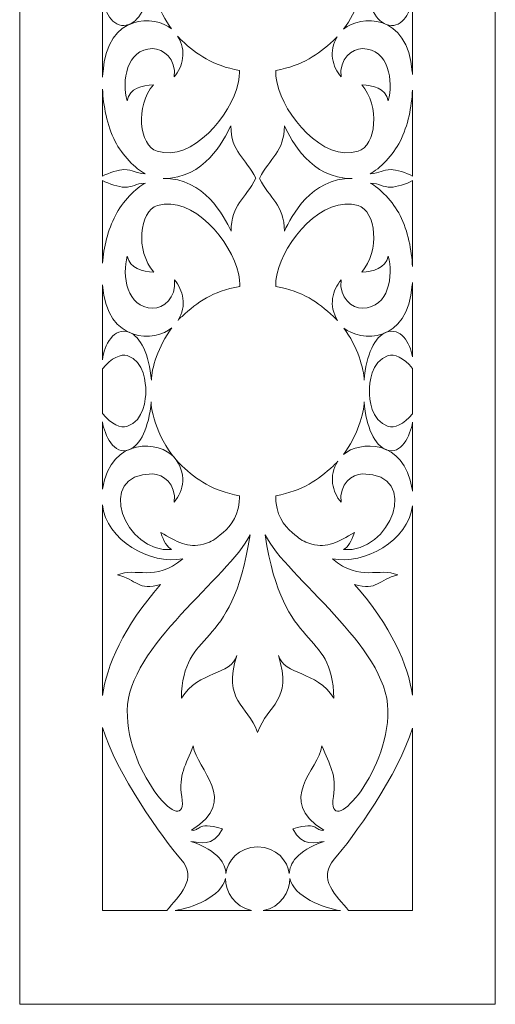
# Model space of a CAD drawing. Units: millimetres. Extents: x -19 to 37, y -100 to 131.
# Drawn here: x -19 to 37, y -100 to 15 of the extents above; entities that cross this region are included whole.
import ezdxf

# ---------------------------------------------------------------- set-up
doc = ezdxf.new("R2010")
doc.units = ezdxf.units.MM
doc.header["$MEASUREMENT"] = 0
doc.layers.add('layer 1', color=7, linetype='Continuous')

msp = doc.modelspace()

# ---------------------------------------------------------------- linework, layer by layer
at = {"layer": 'layer 1', "color": 250, "lineweight": 9}
msp.add_open_spline([(36.7196, 103.2536), (36.7196, 103.2536), (36.7198, -100.2861), (36.7198, -100.2861), (36.7198, -100.2861), (36.7198, -100.2861), (-18.8472, -100.3147), (-18.8472, -100.3147), (-18.8472, -100.3147), (-18.8472, -100.3147), (-18.8547, 103.2536), (-18.8547, 103.2536), (-18.8547, 103.2536), (-18.8547, 118.3844), (-6.3722, 130.7252), (8.9324, 130.7252), (8.9324, 130.7252), (24.237, 130.7252), (36.7196, 118.3844), (36.7196, 103.2536)], degree=3, knots=[0, 0, 0, 0, 0.16666667, 0.16666667, 0.16666667, 0.16666667, 0.33333333, 0.33333333, 0.33333333, 0.33333333, 0.5, 0.5, 0.5, 0.5, 0.66666667, 0.66666667, 0.66666667, 0.66666667, 1, 1, 1, 1], dxfattribs=at)
at = {"layer": 'layer 1', "color": 7, "lineweight": 9}
for points, knots in [([(-1.1083, 13.6977), (-2.6812, 15.822), (-3.5181, 18.5462), (-3.4917, 19.8173), (-3.4917, 19.8173), (-3.7564, 16.7928), (-4.7461, 14.7239), (-6.0896, 14.2168), (-6.0896, 14.2168), (-7.7627, 13.5852), (-8.9372, 15.532), (-9.1736, 17.2097), (-9.1736, 17.2097), (-9.1736, 17.2097), (-9.1733, 8.0535), (-9.1733, 8.0535), (-9.1733, 8.0535), (-9.1659, 8.2712), (-9.1341, 8.4769), (-9.1194, 8.6775), (-9.1194, 8.6775), (-8.6093, 15.5901), (-3.0553, 15.3485), (-1.1083, 13.6977)], [0, 0, 0, 0, 0.14285714, 0.14285714, 0.14285714, 0.14285714, 0.28571429, 0.28571429, 0.28571429, 0.28571429, 0.42857143, 0.42857143, 0.42857143, 0.42857143, 0.57142857, 0.57142857, 0.57142857, 0.57142857, 0.71428571, 0.71428571, 0.71428571, 0.71428571, 1, 1, 1, 1]), ([(-1.1083, 13.6977), (-2.6812, 15.822), (-3.5181, 18.5462), (-3.4917, 19.8173), (-3.4917, 19.8173), (-3.7564, 16.7928), (-4.7461, 14.7239), (-6.0896, 14.2168), (-6.0896, 14.2168), (-7.7627, 13.5852), (-8.9372, 15.532), (-9.1736, 17.2097), (-9.1736, 17.2097), (-9.1736, 17.2097), (-9.1733, 8.0535), (-9.1733, 8.0535), (-9.1733, 8.0535), (-9.1659, 8.2712), (-9.1341, 8.4769), (-9.1194, 8.6775), (-9.1194, 8.6775), (-8.6093, 15.5901), (-3.0553, 15.3485), (-1.1083, 13.6977)], [0, 0, 0, 0, 0.14285714, 0.14285714, 0.14285714, 0.14285714, 0.28571429, 0.28571429, 0.28571429, 0.28571429, 0.42857143, 0.42857143, 0.42857143, 0.42857143, 0.57142857, 0.57142857, 0.57142857, 0.57142857, 0.71428571, 0.71428571, 0.71428571, 0.71428571, 1, 1, 1, 1]), ([(18.9942, 13.6886), (20.9292, 15.3492), (26.5005, 15.6056), (27.0119, 8.6775), (27.0119, 8.6775), (27.0194, 8.5759), (27.0335, 8.4815), (27.0392, 8.375), (27.0392, 8.375), (27.0392, 8.375), (27.0392, 17.0964), (27.0392, 17.0964), (27.0392, 17.0964), (26.7735, 15.4415), (25.6239, 13.597), (23.9822, 14.2168), (23.9822, 14.2168), (22.6387, 14.7238), (21.649, 16.7928), (21.3843, 19.8173), (21.3843, 19.8173), (21.4107, 18.5443), (20.5716, 15.8142), (18.9942, 13.6886)], [0, 0, 0, 0, 0.14285714, 0.14285714, 0.14285714, 0.14285714, 0.28571429, 0.28571429, 0.28571429, 0.28571429, 0.42857143, 0.42857143, 0.42857143, 0.42857143, 0.57142857, 0.57142857, 0.57142857, 0.57142857, 0.71428571, 0.71428571, 0.71428571, 0.71428571, 1, 1, 1, 1]), ([(18.9942, 13.6886), (20.9292, 15.3492), (26.5005, 15.6056), (27.0119, 8.6775), (27.0119, 8.6775), (27.0194, 8.5759), (27.0335, 8.4815), (27.0392, 8.375), (27.0392, 8.375), (27.0392, 8.375), (27.0392, 17.0964), (27.0392, 17.0964), (27.0392, 17.0964), (26.7735, 15.4415), (25.6239, 13.597), (23.9822, 14.2168), (23.9822, 14.2168), (22.6387, 14.7238), (21.649, 16.7928), (21.3843, 19.8173), (21.3843, 19.8173), (21.4107, 18.5443), (20.5716, 15.8142), (18.9942, 13.6886)], [0, 0, 0, 0, 0.14285714, 0.14285714, 0.14285714, 0.14285714, 0.28571429, 0.28571429, 0.28571429, 0.28571429, 0.42857143, 0.42857143, 0.42857143, 0.42857143, 0.57142857, 0.57142857, 0.57142857, 0.57142857, 0.71428571, 0.71428571, 0.71428571, 0.71428571, 1, 1, 1, 1]), ([(-0.4272, 12.8709), (0.7008, 11.1331), (0.209, 9.2974), (-0.7982, 8.1037), (-0.7982, 8.1037), (-0.5451, 10.2218), (-2.1078, 11.419), (-3.3234, 11.4052), (-3.3234, 11.4052), (-6.4172, 11.3698), (-6.9325, 7.5333), (-6.3128, 5.3194), (-6.3128, 5.3194), (-5.9766, 6.809), (-4.5695, 7.0778), (-3.2176, 7.1882), (-3.2176, 7.1882), (-5.3758, 4.7194), (-4.9162, 0.0592), (-2.7858, -0.5964), (-2.7858, -0.5964), (1.3383, -1.8657), (5.8673, 3.6653), (6.6803, 7.3481), (6.6803, 7.3481), (6.7828, 7.8125), (6.8652, 8.5882), (6.8237, 8.8492), (6.8237, 8.8492), (3.6145, 9.4594), (1.9284, 10.6704), (0.0845, 12.3591), (0.0845, 12.3591), (-0.0921, 12.5209), (-0.2627, 12.6922), (-0.4272, 12.8709)], [0, 0, 0, 0, 0.1, 0.1, 0.1, 0.1, 0.2, 0.2, 0.2, 0.2, 0.3, 0.3, 0.3, 0.3, 0.4, 0.4, 0.4, 0.4, 0.5, 0.5, 0.5, 0.5, 0.6, 0.6, 0.6, 0.6, 0.7, 0.7, 0.7, 0.7, 0.8, 0.8, 0.8, 0.8, 1, 1, 1, 1]), ([(-0.4272, 12.8709), (0.7008, 11.1331), (0.209, 9.2974), (-0.7982, 8.1037), (-0.7982, 8.1037), (-0.5451, 10.2218), (-2.1078, 11.419), (-3.3234, 11.4052), (-3.3234, 11.4052), (-6.4172, 11.3698), (-6.9325, 7.5333), (-6.3128, 5.3194), (-6.3128, 5.3194), (-5.9766, 6.809), (-4.5695, 7.0778), (-3.2176, 7.1882), (-3.2176, 7.1882), (-5.3758, 4.7194), (-4.9162, 0.0592), (-2.7858, -0.5964), (-2.7858, -0.5964), (1.3383, -1.8657), (5.8673, 3.6653), (6.6803, 7.3481), (6.6803, 7.3481), (6.7828, 7.8125), (6.8652, 8.5882), (6.8237, 8.8492), (6.8237, 8.8492), (3.6145, 9.4594), (1.9284, 10.6704), (0.0845, 12.3591), (0.0845, 12.3591), (-0.0921, 12.5209), (-0.2627, 12.6922), (-0.4272, 12.8709)], [0, 0, 0, 0, 0.1, 0.1, 0.1, 0.1, 0.2, 0.2, 0.2, 0.2, 0.3, 0.3, 0.3, 0.3, 0.4, 0.4, 0.4, 0.4, 0.5, 0.5, 0.5, 0.5, 0.6, 0.6, 0.6, 0.6, 0.7, 0.7, 0.7, 0.7, 0.8, 0.8, 0.8, 0.8, 1, 1, 1, 1]), ([(18.2537, 12.7995), (18.1097, 12.6464), (17.9611, 12.4992), (17.8081, 12.3591), (17.8081, 12.3591), (15.9643, 10.6705), (14.278, 9.4594), (11.0689, 8.8492), (11.0689, 8.8492), (11.0274, 8.5882), (11.1098, 7.8125), (11.2122, 7.3481), (11.2122, 7.3481), (12.0252, 3.6653), (16.5542, -1.8657), (20.6783, -0.5964), (20.6783, -0.5964), (22.8088, 0.0592), (23.2683, 4.7194), (21.1102, 7.1882), (21.1102, 7.1882), (22.4621, 7.0778), (23.8692, 6.809), (24.2054, 5.3194), (24.2054, 5.3194), (24.825, 7.5333), (24.3098, 11.3698), (21.216, 11.4052), (21.216, 11.4052), (20.0003, 11.419), (18.4376, 10.2218), (18.6908, 8.1037), (18.6908, 8.1037), (17.7002, 9.2777), (17.1956, 11.0875), (18.2537, 12.7995)], [0, 0, 0, 0, 0.1, 0.1, 0.1, 0.1, 0.2, 0.2, 0.2, 0.2, 0.3, 0.3, 0.3, 0.3, 0.4, 0.4, 0.4, 0.4, 0.5, 0.5, 0.5, 0.5, 0.6, 0.6, 0.6, 0.6, 0.7, 0.7, 0.7, 0.7, 0.8, 0.8, 0.8, 0.8, 1, 1, 1, 1]), ([(18.2537, 12.7995), (18.1097, 12.6464), (17.9611, 12.4992), (17.8081, 12.3591), (17.8081, 12.3591), (15.9643, 10.6705), (14.278, 9.4594), (11.0689, 8.8492), (11.0689, 8.8492), (11.0274, 8.5882), (11.1098, 7.8125), (11.2122, 7.3481), (11.2122, 7.3481), (12.0252, 3.6653), (16.5542, -1.8657), (20.6783, -0.5964), (20.6783, -0.5964), (22.8088, 0.0592), (23.2683, 4.7194), (21.1102, 7.1882), (21.1102, 7.1882), (22.4621, 7.0778), (23.8692, 6.809), (24.2054, 5.3194), (24.2054, 5.3194), (24.825, 7.5333), (24.3098, 11.3698), (21.216, 11.4052), (21.216, 11.4052), (20.0003, 11.419), (18.4376, 10.2218), (18.6908, 8.1037), (18.6908, 8.1037), (17.7002, 9.2777), (17.1956, 11.0875), (18.2537, 12.7995)], [0, 0, 0, 0, 0.1, 0.1, 0.1, 0.1, 0.2, 0.2, 0.2, 0.2, 0.3, 0.3, 0.3, 0.3, 0.4, 0.4, 0.4, 0.4, 0.5, 0.5, 0.5, 0.5, 0.6, 0.6, 0.6, 0.6, 0.7, 0.7, 0.7, 0.7, 0.8, 0.8, 0.8, 0.8, 1, 1, 1, 1]), ([(-9.1733, 6.6754), (-9.1733, 6.6754), (-9.1731, -3.5071), (-9.1731, -3.5071), (-9.1731, -3.5071), (-8.5049, -3.1173), (-7.1784, -2.7443), (-6.6773, -2.7423), (-6.6773, -2.7423), (-5.552, -2.7378), (-5.4422, -3.1577), (-4.187, -3.2278), (-4.187, -3.2278), (-5.2631, -2.7096), (-6.9302, -0.9747), (-7.6997, 0.5502), (-7.6997, 0.5502), (-8.6653, 2.464), (-9.0911, 4.7321), (-9.1733, 6.6754)], [0, 0, 0, 0, 0.16666667, 0.16666667, 0.16666667, 0.16666667, 0.33333333, 0.33333333, 0.33333333, 0.33333333, 0.5, 0.5, 0.5, 0.5, 0.66666667, 0.66666667, 0.66666667, 0.66666667, 1, 1, 1, 1]), ([(-9.1733, 6.6754), (-9.1733, 6.6754), (-9.1731, -3.5071), (-9.1731, -3.5071), (-9.1731, -3.5071), (-8.5049, -3.1173), (-7.1784, -2.7443), (-6.6773, -2.7423), (-6.6773, -2.7423), (-5.552, -2.7378), (-5.4422, -3.1577), (-4.187, -3.2278), (-4.187, -3.2278), (-5.2631, -2.7096), (-6.9302, -0.9747), (-7.6997, 0.5502), (-7.6997, 0.5502), (-8.6653, 2.464), (-9.0911, 4.7321), (-9.1733, 6.6754)], [0, 0, 0, 0, 0.16666667, 0.16666667, 0.16666667, 0.16666667, 0.33333333, 0.33333333, 0.33333333, 0.33333333, 0.5, 0.5, 0.5, 0.5, 0.66666667, 0.66666667, 0.66666667, 0.66666667, 1, 1, 1, 1]), ([(27.0392, -3.5056), (27.0392, -3.5056), (27.0392, 6.552), (27.0392, 6.552), (27.0392, 6.552), (26.9471, 4.6326), (26.5401, 2.4291), (25.5922, 0.5502), (25.5922, 0.5502), (24.8229, -0.9745), (23.1557, -2.7096), (22.0796, -3.2278), (22.0796, -3.2278), (23.3348, -3.1577), (23.4446, -2.7378), (24.5699, -2.7423), (24.5699, -2.7423), (25.071, -2.7443), (26.371, -3.1158), (27.0392, -3.5056)], [0, 0, 0, 0, 0.16666667, 0.16666667, 0.16666667, 0.16666667, 0.33333333, 0.33333333, 0.33333333, 0.33333333, 0.5, 0.5, 0.5, 0.5, 0.66666667, 0.66666667, 0.66666667, 0.66666667, 1, 1, 1, 1]), ([(27.0392, -3.5056), (27.0392, -3.5056), (27.0392, 6.552), (27.0392, 6.552), (27.0392, 6.552), (26.9471, 4.6326), (26.5401, 2.4291), (25.5922, 0.5502), (25.5922, 0.5502), (24.8229, -0.9745), (23.1557, -2.7096), (22.0796, -3.2278), (22.0796, -3.2278), (23.3348, -3.1577), (23.4446, -2.7378), (24.5699, -2.7423), (24.5699, -2.7423), (25.071, -2.7443), (26.371, -3.1158), (27.0392, -3.5056)], [0, 0, 0, 0, 0.16666667, 0.16666667, 0.16666667, 0.16666667, 0.33333333, 0.33333333, 0.33333333, 0.33333333, 0.5, 0.5, 0.5, 0.5, 0.66666667, 0.66666667, 0.66666667, 0.66666667, 1, 1, 1, 1]), ([(8.7362, -3.7551), (7.5388, -6.1599), (5.8467, -6.8473), (5.8467, -9.9251), (5.8467, -9.9251), (4.9629, -8.1593), (2.7689, -3.7353), (-2.0956, -3.7682), (-2.0956, -3.7682), (2.7689, -3.8011), (4.9357, 0.6229), (5.8195, 2.3886), (5.8195, 2.3886), (5.8195, -0.6891), (7.5301, -1.3501), (8.7362, -3.7551)], [0, 0, 0, 0, 0.2, 0.2, 0.2, 0.2, 0.4, 0.4, 0.4, 0.4, 0.6, 0.6, 0.6, 0.6, 1, 1, 1, 1]), ([(8.7362, -3.7551), (7.5388, -6.1599), (5.8467, -6.8473), (5.8467, -9.9251), (5.8467, -9.9251), (4.9629, -8.1593), (2.7689, -3.7353), (-2.0956, -3.7682), (-2.0956, -3.7682), (2.7689, -3.8011), (4.9357, 0.6229), (5.8195, 2.3886), (5.8195, 2.3886), (5.8195, -0.6891), (7.5301, -1.3501), (8.7362, -3.7551)], [0, 0, 0, 0, 0.2, 0.2, 0.2, 0.2, 0.4, 0.4, 0.4, 0.4, 0.6, 0.6, 0.6, 0.6, 1, 1, 1, 1]), ([(19.9882, -3.7682), (15.1237, -3.7353), (12.9569, -8.1593), (12.0731, -9.9251), (12.0731, -9.9251), (12.0731, -6.8473), (10.3524, -6.1512), (9.1567, -3.7598), (9.1567, -3.7598), (10.3646, -1.3685), (12.0731, -0.6891), (12.0731, 2.3886), (12.0731, 2.3886), (12.9569, 0.6229), (15.1237, -3.8011), (19.9882, -3.7682)], [0, 0, 0, 0, 0.2, 0.2, 0.2, 0.2, 0.4, 0.4, 0.4, 0.4, 0.6, 0.6, 0.6, 0.6, 1, 1, 1, 1]), ([(19.9882, -3.7682), (15.1237, -3.7353), (12.9569, -8.1593), (12.0731, -9.9251), (12.0731, -9.9251), (12.0731, -6.8473), (10.3524, -6.1512), (9.1567, -3.7598), (9.1567, -3.7598), (10.3646, -1.3685), (12.0731, -0.6891), (12.0731, 2.3886), (12.0731, 2.3886), (12.9569, 0.6229), (15.1237, -3.8011), (19.9882, -3.7682)], [0, 0, 0, 0, 0.2, 0.2, 0.2, 0.2, 0.4, 0.4, 0.4, 0.4, 0.6, 0.6, 0.6, 0.6, 1, 1, 1, 1]), ([(-9.1729, -4.0112), (-9.1729, -4.0112), (-9.1728, -13.6681), (-9.1728, -13.6681), (-9.1728, -13.6681), (-9.0437, -11.8538), (-8.5496, -9.8254), (-7.6724, -8.0867), (-7.6724, -8.0867), (-6.903, -6.5619), (-5.2359, -4.8268), (-4.1598, -4.3086), (-4.1598, -4.3086), (-5.415, -4.3788), (-5.5248, -4.7986), (-6.6501, -4.7942), (-6.6501, -4.7942), (-7.1512, -4.7922), (-8.5048, -4.4009), (-9.1729, -4.0112)], [0, 0, 0, 0, 0.16666667, 0.16666667, 0.16666667, 0.16666667, 0.33333333, 0.33333333, 0.33333333, 0.33333333, 0.5, 0.5, 0.5, 0.5, 0.66666667, 0.66666667, 0.66666667, 0.66666667, 1, 1, 1, 1]), ([(-9.1729, -4.0112), (-9.1729, -4.0112), (-9.1728, -13.6681), (-9.1728, -13.6681), (-9.1728, -13.6681), (-9.0437, -11.8538), (-8.5496, -9.8254), (-7.6724, -8.0867), (-7.6724, -8.0867), (-6.903, -6.5619), (-5.2359, -4.8268), (-4.1598, -4.3086), (-4.1598, -4.3086), (-5.415, -4.3788), (-5.5248, -4.7986), (-6.6501, -4.7942), (-6.6501, -4.7942), (-7.1512, -4.7922), (-8.5048, -4.4009), (-9.1729, -4.0112)], [0, 0, 0, 0, 0.16666667, 0.16666667, 0.16666667, 0.16666667, 0.33333333, 0.33333333, 0.33333333, 0.33333333, 0.5, 0.5, 0.5, 0.5, 0.66666667, 0.66666667, 0.66666667, 0.66666667, 1, 1, 1, 1]), ([(27.0392, -14.0766), (27.0392, -14.0766), (27.0392, -4.0227), (27.0392, -4.0227), (27.0392, -4.0227), (26.371, -4.4125), (25.071, -4.7922), (24.5699, -4.7942), (24.5699, -4.7942), (23.4446, -4.7986), (23.3348, -4.3788), (22.0796, -4.3086), (22.0796, -4.3086), (23.1557, -4.8268), (24.8228, -6.5618), (25.5922, -8.0867), (25.5922, -8.0867), (26.5362, -9.9577), (26.9449, -12.163), (27.0392, -14.0766)], [0, 0, 0, 0, 0.16666667, 0.16666667, 0.16666667, 0.16666667, 0.33333333, 0.33333333, 0.33333333, 0.33333333, 0.5, 0.5, 0.5, 0.5, 0.66666667, 0.66666667, 0.66666667, 0.66666667, 1, 1, 1, 1]), ([(27.0392, -14.0766), (27.0392, -14.0766), (27.0392, -4.0227), (27.0392, -4.0227), (27.0392, -4.0227), (26.371, -4.4125), (25.071, -4.7922), (24.5699, -4.7942), (24.5699, -4.7942), (23.4446, -4.7986), (23.3348, -4.3788), (22.0796, -4.3086), (22.0796, -4.3086), (23.1557, -4.8268), (24.8228, -6.5618), (25.5922, -8.0867), (25.5922, -8.0867), (26.5362, -9.9577), (26.9449, -12.163), (27.0392, -14.0766)], [0, 0, 0, 0, 0.16666667, 0.16666667, 0.16666667, 0.16666667, 0.33333333, 0.33333333, 0.33333333, 0.33333333, 0.5, 0.5, 0.5, 0.5, 0.66666667, 0.66666667, 0.66666667, 0.66666667, 1, 1, 1, 1]), ([(-0.3566, -20.3603), (-0.2056, -20.1986), (-0.0494, -20.0431), (0.1117, -19.8956), (0.1117, -19.8956), (1.9555, -18.2068), (3.6417, -16.9959), (6.8509, -16.3857), (6.8509, -16.3857), (6.8924, -16.1246), (6.81, -15.3489), (6.7076, -14.8845), (6.7076, -14.8845), (5.8946, -11.2018), (1.3656, -5.6708), (-2.7585, -6.9401), (-2.7585, -6.9401), (-4.889, -7.5957), (-5.3485, -12.2558), (-3.1904, -14.7246), (-3.1904, -14.7246), (-4.5423, -14.6142), (-5.9494, -14.3455), (-6.2856, -12.8558), (-6.2856, -12.8558), (-6.9053, -15.0697), (-6.39, -18.9063), (-3.2962, -18.9416), (-3.2962, -18.9416), (-2.0805, -18.9554), (-0.5178, -17.7583), (-0.771, -15.6402), (-0.771, -15.6402), (0.2255, -16.8212), (0.7262, -18.6392), (-0.3566, -20.3603)], [0, 0, 0, 0, 0.1, 0.1, 0.1, 0.1, 0.2, 0.2, 0.2, 0.2, 0.3, 0.3, 0.3, 0.3, 0.4, 0.4, 0.4, 0.4, 0.5, 0.5, 0.5, 0.5, 0.6, 0.6, 0.6, 0.6, 0.7, 0.7, 0.7, 0.7, 0.8, 0.8, 0.8, 0.8, 1, 1, 1, 1]), ([(-0.3566, -20.3603), (-0.2056, -20.1986), (-0.0494, -20.0431), (0.1117, -19.8956), (0.1117, -19.8956), (1.9555, -18.2068), (3.6417, -16.9959), (6.8509, -16.3857), (6.8509, -16.3857), (6.8924, -16.1246), (6.81, -15.3489), (6.7076, -14.8845), (6.7076, -14.8845), (5.8946, -11.2018), (1.3656, -5.6708), (-2.7585, -6.9401), (-2.7585, -6.9401), (-4.889, -7.5957), (-5.3485, -12.2558), (-3.1904, -14.7246), (-3.1904, -14.7246), (-4.5423, -14.6142), (-5.9494, -14.3455), (-6.2856, -12.8558), (-6.2856, -12.8558), (-6.9053, -15.0697), (-6.39, -18.9063), (-3.2962, -18.9416), (-3.2962, -18.9416), (-2.0805, -18.9554), (-0.5178, -17.7583), (-0.771, -15.6402), (-0.771, -15.6402), (0.2255, -16.8212), (0.7262, -18.6392), (-0.3566, -20.3603)], [0, 0, 0, 0, 0.1, 0.1, 0.1, 0.1, 0.2, 0.2, 0.2, 0.2, 0.3, 0.3, 0.3, 0.3, 0.4, 0.4, 0.4, 0.4, 0.5, 0.5, 0.5, 0.5, 0.6, 0.6, 0.6, 0.6, 0.7, 0.7, 0.7, 0.7, 0.8, 0.8, 0.8, 0.8, 1, 1, 1, 1]), ([(18.2854, -20.3698), (17.2026, -18.6487), (17.6943, -16.8212), (18.6908, -15.6402), (18.6908, -15.6402), (18.4376, -17.7583), (20.0003, -18.9554), (21.216, -18.9416), (21.216, -18.9416), (24.3098, -18.9063), (24.825, -15.0697), (24.2054, -12.8558), (24.2054, -12.8558), (23.8692, -14.3455), (22.4621, -14.6142), (21.1102, -14.7246), (21.1102, -14.7246), (23.2683, -12.2558), (22.8088, -7.5957), (20.6783, -6.9401), (20.6783, -6.9401), (16.5542, -5.6708), (12.0252, -11.2018), (11.2122, -14.8845), (11.2122, -14.8845), (11.1098, -15.3489), (11.0274, -16.1246), (11.0689, -16.3857), (11.0689, -16.3857), (14.278, -16.9959), (15.9641, -18.2068), (17.8081, -19.8956), (17.8081, -19.8956), (17.9724, -20.0461), (18.1317, -20.2046), (18.2854, -20.3698)], [0, 0, 0, 0, 0.1, 0.1, 0.1, 0.1, 0.2, 0.2, 0.2, 0.2, 0.3, 0.3, 0.3, 0.3, 0.4, 0.4, 0.4, 0.4, 0.5, 0.5, 0.5, 0.5, 0.6, 0.6, 0.6, 0.6, 0.7, 0.7, 0.7, 0.7, 0.8, 0.8, 0.8, 0.8, 1, 1, 1, 1]), ([(18.2854, -20.3698), (17.2026, -18.6487), (17.6943, -16.8212), (18.6908, -15.6402), (18.6908, -15.6402), (18.4376, -17.7583), (20.0003, -18.9554), (21.216, -18.9416), (21.216, -18.9416), (24.3098, -18.9063), (24.825, -15.0697), (24.2054, -12.8558), (24.2054, -12.8558), (23.8692, -14.3455), (22.4621, -14.6142), (21.1102, -14.7246), (21.1102, -14.7246), (23.2683, -12.2558), (22.8088, -7.5957), (20.6783, -6.9401), (20.6783, -6.9401), (16.5542, -5.6708), (12.0252, -11.2018), (11.2122, -14.8845), (11.2122, -14.8845), (11.1098, -15.3489), (11.0274, -16.1246), (11.0689, -16.3857), (11.0689, -16.3857), (14.278, -16.9959), (15.9641, -18.2068), (17.8081, -19.8956), (17.8081, -19.8956), (17.9724, -20.0461), (18.1317, -20.2046), (18.2854, -20.3698)], [0, 0, 0, 0, 0.1, 0.1, 0.1, 0.1, 0.2, 0.2, 0.2, 0.2, 0.3, 0.3, 0.3, 0.3, 0.4, 0.4, 0.4, 0.4, 0.5, 0.5, 0.5, 0.5, 0.6, 0.6, 0.6, 0.6, 0.7, 0.7, 0.7, 0.7, 0.8, 0.8, 0.8, 0.8, 1, 1, 1, 1]), ([(19.0196, -21.2592), (20.5805, -23.3799), (21.4105, -26.0876), (21.3843, -27.3537), (21.3843, -27.3537), (21.649, -24.3293), (22.6387, -22.2604), (23.9822, -21.7532), (23.9822, -21.7532), (25.6336, -21.1299), (26.7824, -22.982), (27.0392, -24.644), (27.0392, -24.644), (27.0392, -24.644), (27.0392, -15.946), (27.0392, -15.946), (27.0392, -15.946), (27.034, -16.0388), (27.0184, -16.1252), (27.0119, -16.214), (27.0119, -16.214), (26.5029, -23.1115), (20.9776, -22.9005), (19.0196, -21.2592)], [0, 0, 0, 0, 0.14285714, 0.14285714, 0.14285714, 0.14285714, 0.28571429, 0.28571429, 0.28571429, 0.28571429, 0.42857143, 0.42857143, 0.42857143, 0.42857143, 0.57142857, 0.57142857, 0.57142857, 0.57142857, 0.71428571, 0.71428571, 0.71428571, 0.71428571, 1, 1, 1, 1]), ([(19.0196, -21.2592), (20.5805, -23.3799), (21.4105, -26.0876), (21.3843, -27.3537), (21.3843, -27.3537), (21.649, -24.3293), (22.6387, -22.2604), (23.9822, -21.7532), (23.9822, -21.7532), (25.6336, -21.1299), (26.7824, -22.982), (27.0392, -24.644), (27.0392, -24.644), (27.0392, -24.644), (27.0392, -15.946), (27.0392, -15.946), (27.0392, -15.946), (27.034, -16.0388), (27.0184, -16.1252), (27.0119, -16.214), (27.0119, -16.214), (26.5029, -23.1115), (20.9776, -22.9005), (19.0196, -21.2592)], [0, 0, 0, 0, 0.14285714, 0.14285714, 0.14285714, 0.14285714, 0.28571429, 0.28571429, 0.28571429, 0.28571429, 0.42857143, 0.42857143, 0.42857143, 0.42857143, 0.57142857, 0.57142857, 0.57142857, 0.57142857, 0.71428571, 0.71428571, 0.71428571, 0.71428571, 1, 1, 1, 1]), ([(-1.0697, -21.2189), (-3.0023, -22.8882), (-8.6602, -23.1617), (-9.1728, -16.2211), (-9.1728, -16.2211), (-9.1728, -16.2211), (-9.1727, -24.962), (-9.1727, -24.962), (-9.1727, -24.962), (-9.0142, -23.2385), (-7.8121, -21.0927), (-6.0624, -21.7532), (-6.0624, -21.7532), (-4.7189, -22.2602), (-3.7292, -24.3293), (-3.4645, -27.3537), (-3.4645, -27.3537), (-3.491, -26.0796), (-2.65, -23.3456), (-1.0697, -21.2189)], [0, 0, 0, 0, 0.16666667, 0.16666667, 0.16666667, 0.16666667, 0.33333333, 0.33333333, 0.33333333, 0.33333333, 0.5, 0.5, 0.5, 0.5, 0.66666667, 0.66666667, 0.66666667, 0.66666667, 1, 1, 1, 1]), ([(-1.0697, -21.2189), (-3.0023, -22.8882), (-8.6602, -23.1617), (-9.1728, -16.2211), (-9.1728, -16.2211), (-9.1728, -16.2211), (-9.1727, -24.962), (-9.1727, -24.962), (-9.1727, -24.962), (-9.0142, -23.2385), (-7.8121, -21.0927), (-6.0624, -21.7532), (-6.0624, -21.7532), (-4.7189, -22.2602), (-3.7292, -24.3293), (-3.4645, -27.3537), (-3.4645, -27.3537), (-3.491, -26.0796), (-2.65, -23.3456), (-1.0697, -21.2189)], [0, 0, 0, 0, 0.16666667, 0.16666667, 0.16666667, 0.16666667, 0.33333333, 0.33333333, 0.33333333, 0.33333333, 0.5, 0.5, 0.5, 0.5, 0.66666667, 0.66666667, 0.66666667, 0.66666667, 1, 1, 1, 1]), ([(-9.1727, -26.022), (-9.1727, -26.022), (-9.1726, -31.2567), (-9.1726, -31.2567), (-9.1726, -31.2567), (-8.1505, -32.5144), (-7.012, -33.0102), (-6.3187, -32.7679), (-6.3187, -32.7679), (-4.2558, -32.0475), (-4.1463, -29.5268), (-4.1161, -28.624), (-4.1161, -28.624), (-4.1463, -27.7212), (-4.2287, -25.1993), (-6.2914, -24.4789), (-6.2914, -24.4789), (-6.9848, -24.2368), (-8.1506, -24.7643), (-9.1727, -26.022)], [0, 0, 0, 0, 0.16666667, 0.16666667, 0.16666667, 0.16666667, 0.33333333, 0.33333333, 0.33333333, 0.33333333, 0.5, 0.5, 0.5, 0.5, 0.66666667, 0.66666667, 0.66666667, 0.66666667, 1, 1, 1, 1]), ([(-9.1727, -26.022), (-9.1727, -26.022), (-9.1726, -31.2567), (-9.1726, -31.2567), (-9.1726, -31.2567), (-8.1505, -32.5144), (-7.012, -33.0102), (-6.3187, -32.7679), (-6.3187, -32.7679), (-4.2558, -32.0475), (-4.1463, -29.5268), (-4.1161, -28.624), (-4.1161, -28.624), (-4.1463, -27.7212), (-4.2287, -25.1993), (-6.2914, -24.4789), (-6.2914, -24.4789), (-6.9848, -24.2368), (-8.1506, -24.7643), (-9.1727, -26.022)], [0, 0, 0, 0, 0.16666667, 0.16666667, 0.16666667, 0.16666667, 0.33333333, 0.33333333, 0.33333333, 0.33333333, 0.5, 0.5, 0.5, 0.5, 0.66666667, 0.66666667, 0.66666667, 0.66666667, 1, 1, 1, 1]), ([(27.0392, -31.2809), (27.0392, -31.2809), (27.0392, -25.9732), (27.0392, -25.9732), (27.0392, -25.9732), (26.0171, -24.7155), (24.9046, -24.2367), (24.2112, -24.4789), (24.2112, -24.4789), (22.1484, -25.1993), (22.0388, -27.72), (22.0086, -28.6306), (22.0086, -28.6306), (22.0388, -29.5412), (22.1485, -32.0476), (24.2112, -32.7679), (24.2112, -32.7679), (24.9045, -33.01), (26.0171, -32.5386), (27.0392, -31.2809)], [0, 0, 0, 0, 0.16666667, 0.16666667, 0.16666667, 0.16666667, 0.33333333, 0.33333333, 0.33333333, 0.33333333, 0.5, 0.5, 0.5, 0.5, 0.66666667, 0.66666667, 0.66666667, 0.66666667, 1, 1, 1, 1]), ([(27.0392, -31.2809), (27.0392, -31.2809), (27.0392, -25.9732), (27.0392, -25.9732), (27.0392, -25.9732), (26.0171, -24.7155), (24.9046, -24.2367), (24.2112, -24.4789), (24.2112, -24.4789), (22.1484, -25.1993), (22.0388, -27.72), (22.0086, -28.6306), (22.0086, -28.6306), (22.0388, -29.5412), (22.1485, -32.0476), (24.2112, -32.7679), (24.2112, -32.7679), (24.9045, -33.01), (26.0171, -32.5386), (27.0392, -31.2809)], [0, 0, 0, 0, 0.16666667, 0.16666667, 0.16666667, 0.16666667, 0.33333333, 0.33333333, 0.33333333, 0.33333333, 0.5, 0.5, 0.5, 0.5, 0.66666667, 0.66666667, 0.66666667, 0.66666667, 1, 1, 1, 1]), ([(-9.1726, -32.2124), (-9.1726, -32.2124), (-9.1724, -40.0839), (-9.1724, -40.0839), (-9.1724, -40.0839), (-8.1903, -33.809), (-2.3863, -34.5251), (-0.8523, -36.3245), (-0.8523, -36.3245), (0.7555, -38.2104), (0.311, -40.292), (-0.7982, -41.6066), (-0.7982, -41.6066), (-0.5451, -39.4885), (-2.108, -38.3105), (-3.3234, -38.3052), (-3.3234, -38.3052), (-10.2596, -38.2741), (-6.5029, -47.7097), (-1.1017, -47.1397), (-1.1017, -47.1397), (-1.5914, -46.8873), (-2.0551, -46.2048), (-2.3589, -45.1652), (-2.3589, -45.1652), (-0.502, -46.2639), (0.8352, -46.9957), (2.6118, -46.5305), (2.6118, -46.5305), (3.2556, -46.362), (3.8291, -46.0708), (4.3024, -45.6832), (4.3024, -45.6832), (4.9989, -45.1129), (6.2994, -44.0886), (6.6803, -42.3623), (6.6803, -42.3623), (6.7828, -41.8981), (6.8652, -41.1222), (6.8237, -40.8611), (6.8237, -40.8611), (3.6145, -40.2509), (1.9284, -39.04), (0.0845, -37.3512), (0.0845, -37.3512), (-2.2535, -35.2099), (-3.5242, -31.455), (-3.4917, -29.8931), (-3.4917, -29.8931), (-3.7564, -32.9175), (-4.7461, -34.9865), (-6.0896, -35.4936), (-6.0896, -35.4936), (-7.8267, -36.1492), (-8.9633, -33.8047), (-9.1726, -32.2124)], [0, 0, 0, 0, 0.06666667, 0.06666667, 0.06666667, 0.06666667, 0.13333333, 0.13333333, 0.13333333, 0.13333333, 0.2, 0.2, 0.2, 0.2, 0.26666667, 0.26666667, 0.26666667, 0.26666667, 0.33333333, 0.33333333, 0.33333333, 0.33333333, 0.4, 0.4, 0.4, 0.4, 0.46666667, 0.46666667, 0.46666667, 0.46666667, 0.53333333, 0.53333333, 0.53333333, 0.53333333, 0.6, 0.6, 0.6, 0.6, 0.66666667, 0.66666667, 0.66666667, 0.66666667, 0.73333333, 0.73333333, 0.73333333, 0.73333333, 0.8, 0.8, 0.8, 0.8, 0.86666667, 0.86666667, 0.86666667, 0.86666667, 1, 1, 1, 1]), ([(-9.1726, -32.2124), (-9.1726, -32.2124), (-9.1724, -40.0839), (-9.1724, -40.0839), (-9.1724, -40.0839), (-8.1903, -33.809), (-2.3863, -34.5251), (-0.8523, -36.3245), (-0.8523, -36.3245), (0.7555, -38.2104), (0.311, -40.292), (-0.7982, -41.6066), (-0.7982, -41.6066), (-0.5451, -39.4885), (-2.108, -38.3105), (-3.3234, -38.3052), (-3.3234, -38.3052), (-10.2596, -38.2741), (-6.5029, -47.7097), (-1.1017, -47.1397), (-1.1017, -47.1397), (-1.5914, -46.8873), (-2.0551, -46.2048), (-2.3589, -45.1652), (-2.3589, -45.1652), (-0.502, -46.2639), (0.8352, -46.9957), (2.6118, -46.5305), (2.6118, -46.5305), (3.2556, -46.362), (3.8291, -46.0708), (4.3024, -45.6832), (4.3024, -45.6832), (4.9989, -45.1129), (6.2994, -44.0886), (6.6803, -42.3623), (6.6803, -42.3623), (6.7828, -41.8981), (6.8652, -41.1222), (6.8237, -40.8611), (6.8237, -40.8611), (3.6145, -40.2509), (1.9284, -39.04), (0.0845, -37.3512), (0.0845, -37.3512), (-2.2535, -35.2099), (-3.5242, -31.455), (-3.4917, -29.8931), (-3.4917, -29.8931), (-3.7564, -32.9175), (-4.7461, -34.9865), (-6.0896, -35.4936), (-6.0896, -35.4936), (-7.8267, -36.1492), (-8.9633, -33.8047), (-9.1726, -32.2124)], [0, 0, 0, 0, 0.06666667, 0.06666667, 0.06666667, 0.06666667, 0.13333333, 0.13333333, 0.13333333, 0.13333333, 0.2, 0.2, 0.2, 0.2, 0.26666667, 0.26666667, 0.26666667, 0.26666667, 0.33333333, 0.33333333, 0.33333333, 0.33333333, 0.4, 0.4, 0.4, 0.4, 0.46666667, 0.46666667, 0.46666667, 0.46666667, 0.53333333, 0.53333333, 0.53333333, 0.53333333, 0.6, 0.6, 0.6, 0.6, 0.66666667, 0.66666667, 0.66666667, 0.66666667, 0.73333333, 0.73333333, 0.73333333, 0.73333333, 0.8, 0.8, 0.8, 0.8, 0.86666667, 0.86666667, 0.86666667, 0.86666667, 1, 1, 1, 1]), ([(18.981, -36.0395), (20.8312, -34.4583), (26.0774, -34.1344), (27.0074, -40.0785), (27.0074, -40.0785), (27.0206, -40.163), (27.0345, -40.2543), (27.0392, -40.3416), (27.0392, -40.3416), (27.0392, -40.3416), (27.0392, -32.2618), (27.0392, -32.2618), (27.0392, -32.2618), (26.818, -33.853), (25.7059, -36.1443), (23.9822, -35.4936), (23.9822, -35.4936), (22.6387, -34.9866), (21.649, -32.9175), (21.3843, -29.8931), (21.3843, -29.8931), (21.4108, -31.1695), (20.5668, -33.9113), (18.981, -36.0395)], [0, 0, 0, 0, 0.14285714, 0.14285714, 0.14285714, 0.14285714, 0.28571429, 0.28571429, 0.28571429, 0.28571429, 0.42857143, 0.42857143, 0.42857143, 0.42857143, 0.57142857, 0.57142857, 0.57142857, 0.57142857, 0.71428571, 0.71428571, 0.71428571, 0.71428571, 1, 1, 1, 1]), ([(18.981, -36.0395), (20.8312, -34.4583), (26.0774, -34.1344), (27.0074, -40.0785), (27.0074, -40.0785), (27.0206, -40.163), (27.0345, -40.2543), (27.0392, -40.3416), (27.0392, -40.3416), (27.0392, -40.3416), (27.0392, -32.2618), (27.0392, -32.2618), (27.0392, -32.2618), (26.818, -33.853), (25.7059, -36.1443), (23.9822, -35.4936), (23.9822, -35.4936), (22.6387, -34.9866), (21.649, -32.9175), (21.3843, -29.8931), (21.3843, -29.8931), (21.4108, -31.1695), (20.5668, -33.9113), (18.981, -36.0395)], [0, 0, 0, 0, 0.14285714, 0.14285714, 0.14285714, 0.14285714, 0.28571429, 0.28571429, 0.28571429, 0.28571429, 0.42857143, 0.42857143, 0.42857143, 0.42857143, 0.57142857, 0.57142857, 0.57142857, 0.57142857, 0.71428571, 0.71428571, 0.71428571, 0.71428571, 1, 1, 1, 1]), ([(18.3295, -36.8292), (18.162, -37.0117), (17.988, -37.1863), (17.8081, -37.3512), (17.8081, -37.3512), (15.9643, -39.0399), (14.278, -40.2509), (11.0689, -40.8611), (11.0689, -40.8611), (11.0274, -41.1222), (11.1098, -41.8981), (11.2122, -42.3623), (11.2122, -42.3623), (11.5931, -44.0886), (12.8937, -45.1129), (13.5902, -45.6832), (13.5902, -45.6832), (14.0635, -46.0708), (14.637, -46.362), (15.2808, -46.5305), (15.2808, -46.5305), (17.0574, -46.9957), (18.3945, -46.2639), (20.2515, -45.1652), (20.2515, -45.1652), (19.9476, -46.2048), (19.4839, -46.8873), (18.9942, -47.1397), (18.9942, -47.1397), (24.3954, -47.7097), (28.1521, -38.2741), (21.216, -38.3052), (21.216, -38.3052), (20.0006, -38.3105), (18.4376, -39.4885), (18.6908, -41.6066), (18.6908, -41.6066), (17.6817, -40.4108), (17.1938, -38.57), (18.3295, -36.8292)], [0, 0, 0, 0, 0.09090909, 0.09090909, 0.09090909, 0.09090909, 0.18181818, 0.18181818, 0.18181818, 0.18181818, 0.27272727, 0.27272727, 0.27272727, 0.27272727, 0.36363636, 0.36363636, 0.36363636, 0.36363636, 0.45454545, 0.45454545, 0.45454545, 0.45454545, 0.54545455, 0.54545455, 0.54545455, 0.54545455, 0.63636364, 0.63636364, 0.63636364, 0.63636364, 0.72727273, 0.72727273, 0.72727273, 0.72727273, 0.81818182, 0.81818182, 0.81818182, 0.81818182, 1, 1, 1, 1]), ([(18.3295, -36.8292), (18.162, -37.0117), (17.988, -37.1863), (17.8081, -37.3512), (17.8081, -37.3512), (15.9643, -39.0399), (14.278, -40.2509), (11.0689, -40.8611), (11.0689, -40.8611), (11.0274, -41.1222), (11.1098, -41.8981), (11.2122, -42.3623), (11.2122, -42.3623), (11.5931, -44.0886), (12.8937, -45.1129), (13.5902, -45.6832), (13.5902, -45.6832), (14.0635, -46.0708), (14.637, -46.362), (15.2808, -46.5305), (15.2808, -46.5305), (17.0574, -46.9957), (18.3945, -46.2639), (20.2515, -45.1652), (20.2515, -45.1652), (19.9476, -46.2048), (19.4839, -46.8873), (18.9942, -47.1397), (18.9942, -47.1397), (24.3954, -47.7097), (28.1521, -38.2741), (21.216, -38.3052), (21.216, -38.3052), (20.0006, -38.3105), (18.4376, -39.4885), (18.6908, -41.6066), (18.6908, -41.6066), (17.6817, -40.4108), (17.1938, -38.57), (18.3295, -36.8292)], [0, 0, 0, 0, 0.09090909, 0.09090909, 0.09090909, 0.09090909, 0.18181818, 0.18181818, 0.18181818, 0.18181818, 0.27272727, 0.27272727, 0.27272727, 0.27272727, 0.36363636, 0.36363636, 0.36363636, 0.36363636, 0.45454545, 0.45454545, 0.45454545, 0.45454545, 0.54545455, 0.54545455, 0.54545455, 0.54545455, 0.63636364, 0.63636364, 0.63636364, 0.63636364, 0.72727273, 0.72727273, 0.72727273, 0.72727273, 0.81818182, 0.81818182, 0.81818182, 0.81818182, 1, 1, 1, 1]), ([(-9.1723, -41.9236), (-9.1723, -41.9236), (-9.1718, -64.2192), (-9.1718, -64.2192), (-9.1718, -64.2192), (-8.7323, -60.8109), (-6.6727, -56.0951), (-2.3876, -51.2513), (-2.3876, -51.2513), (-5.0301, -52.0294), (-5.1742, -50.6548), (-7.4323, -50.1245), (-7.4323, -50.1245), (-5.2645, -49.1605), (-3.1092, -51.0112), (0.2018, -48.2406), (0.2018, -48.2406), (-3.5883, -48.9776), (-8.7768, -46.0379), (-9.1723, -41.9236)], [0, 0, 0, 0, 0.16666667, 0.16666667, 0.16666667, 0.16666667, 0.33333333, 0.33333333, 0.33333333, 0.33333333, 0.5, 0.5, 0.5, 0.5, 0.66666667, 0.66666667, 0.66666667, 0.66666667, 1, 1, 1, 1]), ([(-9.1723, -41.9236), (-9.1723, -41.9236), (-9.1718, -64.2192), (-9.1718, -64.2192), (-9.1718, -64.2192), (-8.7323, -60.8109), (-6.6727, -56.0951), (-2.3876, -51.2513), (-2.3876, -51.2513), (-5.0301, -52.0294), (-5.1742, -50.6548), (-7.4323, -50.1245), (-7.4323, -50.1245), (-5.2645, -49.1605), (-3.1092, -51.0112), (0.2018, -48.2406), (0.2018, -48.2406), (-3.5883, -48.9776), (-8.7768, -46.0379), (-9.1723, -41.9236)], [0, 0, 0, 0, 0.16666667, 0.16666667, 0.16666667, 0.16666667, 0.33333333, 0.33333333, 0.33333333, 0.33333333, 0.5, 0.5, 0.5, 0.5, 0.66666667, 0.66666667, 0.66666667, 0.66666667, 1, 1, 1, 1]), ([(27.0392, -64.1683), (27.0392, -64.1683), (27.0392, -42.0473), (27.0392, -42.0473), (27.0392, -42.0473), (26.5491, -46.0938), (21.441, -48.9699), (17.6908, -48.2406), (17.6908, -48.2406), (21.0018, -51.0112), (23.1571, -49.1605), (25.3248, -50.1245), (25.3248, -50.1245), (23.0668, -50.6548), (22.9227, -52.0294), (20.2802, -51.2513), (20.2802, -51.2513), (24.5303, -56.0556), (26.5772, -60.7662), (27.0392, -64.1683)], [0, 0, 0, 0, 0.16666667, 0.16666667, 0.16666667, 0.16666667, 0.33333333, 0.33333333, 0.33333333, 0.33333333, 0.5, 0.5, 0.5, 0.5, 0.66666667, 0.66666667, 0.66666667, 0.66666667, 1, 1, 1, 1]), ([(27.0392, -64.1683), (27.0392, -64.1683), (27.0392, -42.0473), (27.0392, -42.0473), (27.0392, -42.0473), (26.5491, -46.0938), (21.441, -48.9699), (17.6908, -48.2406), (17.6908, -48.2406), (21.0018, -51.0112), (23.1571, -49.1605), (25.3248, -50.1245), (25.3248, -50.1245), (23.0668, -50.6548), (22.9227, -52.0294), (20.2802, -51.2513), (20.2802, -51.2513), (24.5303, -56.0556), (26.5772, -60.7662), (27.0392, -64.1683)], [0, 0, 0, 0, 0.16666667, 0.16666667, 0.16666667, 0.16666667, 0.33333333, 0.33333333, 0.33333333, 0.33333333, 0.5, 0.5, 0.5, 0.5, 0.66666667, 0.66666667, 0.66666667, 0.66666667, 1, 1, 1, 1]), ([(8.9463, -68.5214), (10.1674, -65.205), (13.0499, -64.9291), (11.3754, -59.5367), (11.3754, -59.5367), (12.0698, -61.8981), (15.8059, -61.2574), (17.8601, -64.5391), (17.8601, -64.5391), (17.6681, -56.0739), (11.9739, -59.5979), (9.8244, -45.4417), (9.8244, -45.4417), (12.3222, -50.4321), (24.0871, -58.4514), (24.1811, -65.9579), (24.1811, -65.9579), (24.2752, -73.4643), (16.9763, -81.2818), (17.8069, -76.0414), (17.8069, -76.0414), (18.2092, -73.5038), (17.3627, -72.3722), (16.4677, -70.1142), (16.4677, -70.1142), (16.093, -72.8772), (10.9672, -76.4305), (16.671, -79.9705), (16.671, -79.9705), (15.5662, -80.1236), (16.3003, -78.8937), (13.0542, -79.7881), (13.0542, -79.7881), (14.1479, -82.0447), (15.7716, -81.3834), (16.7337, -81.2641), (16.7337, -81.2641), (13.4292, -82.4171), (12.7205, -83.9088), (12.6414, -85.031), (12.6414, -85.031), (12.4749, -83.5745), (11.1683, -81.954), (8.9463, -81.8877), (8.9463, -81.8877), (6.7243, -81.954), (5.4176, -83.5745), (5.2512, -85.031), (5.2512, -85.031), (5.1721, -83.9088), (4.4634, -82.4171), (1.1589, -81.2641), (1.1589, -81.2641), (2.121, -81.3834), (3.7447, -82.0447), (4.8384, -79.7881), (4.8384, -79.7881), (1.5922, -78.8937), (2.3263, -80.1236), (1.2216, -79.9705), (1.2216, -79.9705), (6.9254, -76.4305), (1.7995, -72.8772), (1.4249, -70.1142), (1.4249, -70.1142), (0.5298, -72.3722), (-0.3166, -73.5038), (0.0856, -76.0414), (0.0856, -76.0414), (0.9162, -81.2818), (-6.3826, -73.4643), (-6.2886, -65.9579), (-6.2886, -65.9579), (-6.1945, -58.4514), (5.5704, -50.4321), (8.0682, -45.4417), (8.0682, -45.4417), (5.9187, -59.5979), (0.2245, -56.0739), (0.0324, -64.5391), (0.0324, -64.5391), (2.0867, -61.2574), (5.8228, -61.8981), (6.5171, -59.5367), (6.5171, -59.5367), (4.8427, -64.9291), (7.7251, -65.205), (8.9463, -68.5214)], [0, 0, 0, 0, 0.04347826, 0.04347826, 0.04347826, 0.04347826, 0.08695652, 0.08695652, 0.08695652, 0.08695652, 0.13043478, 0.13043478, 0.13043478, 0.13043478, 0.17391304, 0.17391304, 0.17391304, 0.17391304, 0.2173913, 0.2173913, 0.2173913, 0.2173913, 0.26086957, 0.26086957, 0.26086957, 0.26086957, 0.30434783, 0.30434783, 0.30434783, 0.30434783, 0.34782609, 0.34782609, 0.34782609, 0.34782609, 0.39130435, 0.39130435, 0.39130435, 0.39130435, 0.43478261, 0.43478261, 0.43478261, 0.43478261, 0.47826087, 0.47826087, 0.47826087, 0.47826087, 0.52173913, 0.52173913, 0.52173913, 0.52173913, 0.56521739, 0.56521739, 0.56521739, 0.56521739, 0.60869565, 0.60869565, 0.60869565, 0.60869565, 0.65217391, 0.65217391, 0.65217391, 0.65217391, 0.69565217, 0.69565217, 0.69565217, 0.69565217, 0.73913043, 0.73913043, 0.73913043, 0.73913043, 0.7826087, 0.7826087, 0.7826087, 0.7826087, 0.82608696, 0.82608696, 0.82608696, 0.82608696, 0.86956522, 0.86956522, 0.86956522, 0.86956522, 0.91304348, 0.91304348, 0.91304348, 0.91304348, 1, 1, 1, 1]), ([(8.9463, -68.5214), (10.1674, -65.205), (13.0499, -64.9291), (11.3754, -59.5367), (11.3754, -59.5367), (12.0698, -61.8981), (15.8059, -61.2574), (17.8601, -64.5391), (17.8601, -64.5391), (17.6681, -56.0739), (11.9739, -59.5979), (9.8244, -45.4417), (9.8244, -45.4417), (12.3222, -50.4321), (24.0871, -58.4514), (24.1811, -65.9579), (24.1811, -65.9579), (24.2752, -73.4643), (16.9763, -81.2818), (17.8069, -76.0414), (17.8069, -76.0414), (18.2092, -73.5038), (17.3627, -72.3722), (16.4677, -70.1142), (16.4677, -70.1142), (16.093, -72.8772), (10.9672, -76.4305), (16.671, -79.9705), (16.671, -79.9705), (15.5662, -80.1236), (16.3003, -78.8937), (13.0542, -79.7881), (13.0542, -79.7881), (14.1479, -82.0447), (15.7716, -81.3834), (16.7337, -81.2641), (16.7337, -81.2641), (13.4292, -82.4171), (12.7205, -83.9088), (12.6414, -85.031), (12.6414, -85.031), (12.4749, -83.5745), (11.1683, -81.954), (8.9463, -81.8877), (8.9463, -81.8877), (6.7243, -81.954), (5.4176, -83.5745), (5.2512, -85.031), (5.2512, -85.031), (5.1721, -83.9088), (4.4634, -82.4171), (1.1589, -81.2641), (1.1589, -81.2641), (2.121, -81.3834), (3.7447, -82.0447), (4.8384, -79.7881), (4.8384, -79.7881), (1.5922, -78.8937), (2.3263, -80.1236), (1.2216, -79.9705), (1.2216, -79.9705), (6.9254, -76.4305), (1.7995, -72.8772), (1.4249, -70.1142), (1.4249, -70.1142), (0.5298, -72.3722), (-0.3166, -73.5038), (0.0856, -76.0414), (0.0856, -76.0414), (0.9162, -81.2818), (-6.3826, -73.4643), (-6.2886, -65.9579), (-6.2886, -65.9579), (-6.1945, -58.4514), (5.5704, -50.4321), (8.0682, -45.4417), (8.0682, -45.4417), (5.9187, -59.5979), (0.2245, -56.0739), (0.0324, -64.5391), (0.0324, -64.5391), (2.0867, -61.2574), (5.8228, -61.8981), (6.5171, -59.5367), (6.5171, -59.5367), (4.8427, -64.9291), (7.7251, -65.205), (8.9463, -68.5214)], [0, 0, 0, 0, 0.04347826, 0.04347826, 0.04347826, 0.04347826, 0.08695652, 0.08695652, 0.08695652, 0.08695652, 0.13043478, 0.13043478, 0.13043478, 0.13043478, 0.17391304, 0.17391304, 0.17391304, 0.17391304, 0.2173913, 0.2173913, 0.2173913, 0.2173913, 0.26086957, 0.26086957, 0.26086957, 0.26086957, 0.30434783, 0.30434783, 0.30434783, 0.30434783, 0.34782609, 0.34782609, 0.34782609, 0.34782609, 0.39130435, 0.39130435, 0.39130435, 0.39130435, 0.43478261, 0.43478261, 0.43478261, 0.43478261, 0.47826087, 0.47826087, 0.47826087, 0.47826087, 0.52173913, 0.52173913, 0.52173913, 0.52173913, 0.56521739, 0.56521739, 0.56521739, 0.56521739, 0.60869565, 0.60869565, 0.60869565, 0.60869565, 0.65217391, 0.65217391, 0.65217391, 0.65217391, 0.69565217, 0.69565217, 0.69565217, 0.69565217, 0.73913043, 0.73913043, 0.73913043, 0.73913043, 0.7826087, 0.7826087, 0.7826087, 0.7826087, 0.82608696, 0.82608696, 0.82608696, 0.82608696, 0.86956522, 0.86956522, 0.86956522, 0.86956522, 0.91304348, 0.91304348, 0.91304348, 0.91304348, 1, 1, 1, 1]), ([(-9.1718, -67.9708), (-9.1718, -67.9708), (-9.1713, -89.353), (-9.1713, -89.353), (-9.1713, -89.353), (-9.1713, -89.353), (-1.6722, -89.3468), (-1.6722, -89.3468), (-1.6722, -89.3468), (-0.3004, -87.6333), (2.0597, -85.6818), (-0.0164, -83.3385), (-0.0164, -83.3385), (-2.0989, -80.988), (-7.6114, -73.2366), (-9.1718, -67.9708)], [0, 0, 0, 0, 0.2, 0.2, 0.2, 0.2, 0.4, 0.4, 0.4, 0.4, 0.6, 0.6, 0.6, 0.6, 1, 1, 1, 1]), ([(-9.1718, -67.9708), (-9.1718, -67.9708), (-9.1713, -89.353), (-9.1713, -89.353), (-9.1713, -89.353), (-9.1713, -89.353), (-1.6722, -89.3468), (-1.6722, -89.3468), (-1.6722, -89.3468), (-0.3004, -87.6333), (2.0597, -85.6818), (-0.0164, -83.3385), (-0.0164, -83.3385), (-2.0989, -80.988), (-7.6114, -73.2366), (-9.1718, -67.9708)], [0, 0, 0, 0, 0.2, 0.2, 0.2, 0.2, 0.4, 0.4, 0.4, 0.4, 0.6, 0.6, 0.6, 0.6, 1, 1, 1, 1]), ([(19.5853, -89.353), (19.5853, -89.353), (27.0392, -89.353), (27.0392, -89.353), (27.0392, -89.353), (27.0392, -89.353), (27.0392, -68.0426), (27.0392, -68.0426), (27.0392, -68.0426), (25.4787, -73.3084), (19.9916, -80.988), (17.909, -83.3385), (17.909, -83.3385), (15.8329, -85.6819), (18.2136, -87.6395), (19.5853, -89.353)], [0, 0, 0, 0, 0.2, 0.2, 0.2, 0.2, 0.4, 0.4, 0.4, 0.4, 0.6, 0.6, 0.6, 0.6, 1, 1, 1, 1]), ([(19.5853, -89.353), (19.5853, -89.353), (27.0392, -89.353), (27.0392, -89.353), (27.0392, -89.353), (27.0392, -89.353), (27.0392, -68.0426), (27.0392, -68.0426), (27.0392, -68.0426), (25.4787, -73.3084), (19.9916, -80.988), (17.909, -83.3385), (17.909, -83.3385), (15.8329, -85.6819), (18.2136, -87.6395), (19.5853, -89.353)], [0, 0, 0, 0, 0.2, 0.2, 0.2, 0.2, 0.4, 0.4, 0.4, 0.4, 0.6, 0.6, 0.6, 0.6, 1, 1, 1, 1]), ([(-0.7039, -89.346), (-0.7039, -89.346), (8.2202, -89.3388), (8.2202, -89.3388), (8.2202, -89.3388), (6.2614, -88.9648), (5.1562, -87.1184), (5.186, -85.612), (5.186, -85.612), (4.7596, -87.6831), (1.2215, -89.1002), (-0.7039, -89.346)], [0, 0, 0, 0, 0.25, 0.25, 0.25, 0.25, 0.5, 0.5, 0.5, 0.5, 1, 1, 1, 1]), ([(-0.7039, -89.346), (-0.7039, -89.346), (8.2202, -89.3388), (8.2202, -89.3388), (8.2202, -89.3388), (6.2614, -88.9648), (5.1562, -87.1184), (5.186, -85.612), (5.186, -85.612), (4.7596, -87.6831), (1.2215, -89.1002), (-0.7039, -89.346)], [0, 0, 0, 0, 0.25, 0.25, 0.25, 0.25, 0.5, 0.5, 0.5, 0.5, 1, 1, 1, 1]), ([(9.6087, -89.353), (9.6087, -89.353), (18.6133, -89.353), (18.6133, -89.353), (18.6133, -89.353), (16.688, -89.1073), (13.133, -87.6831), (12.7066, -85.612), (12.7066, -85.612), (12.7364, -87.1367), (11.6104, -89.0107), (9.6087, -89.353)], [0, 0, 0, 0, 0.25, 0.25, 0.25, 0.25, 0.5, 0.5, 0.5, 0.5, 1, 1, 1, 1]), ([(9.6087, -89.353), (9.6087, -89.353), (18.6133, -89.353), (18.6133, -89.353), (18.6133, -89.353), (16.688, -89.1073), (13.133, -87.6831), (12.7066, -85.612), (12.7066, -85.612), (12.7364, -87.1367), (11.6104, -89.0107), (9.6087, -89.353)], [0, 0, 0, 0, 0.25, 0.25, 0.25, 0.25, 0.5, 0.5, 0.5, 0.5, 1, 1, 1, 1])]:
    msp.add_open_spline(points, degree=3, knots=knots, dxfattribs=at)

doc.saveas('drawing.dxf')
